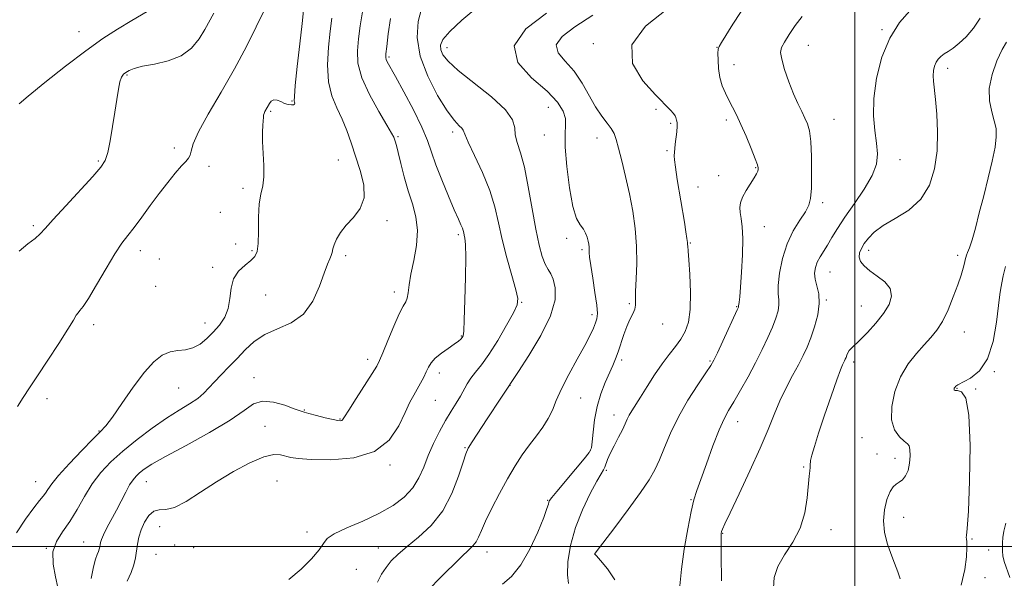
# Model space of a CAD drawing. Extents: x 2132300 to 2135200, y 354800 to 357700.
# Drawn here: x 2133248 to 2133545, y 355490 to 355659 of the extents above; entities that cross this region are included whole.
import ezdxf

# ---------------------------------------------------------------- set-up
doc = ezdxf.new("R2010")
doc.units = 0
doc.header["$MEASUREMENT"] = 0
for name, color, linetype, lineweight in [('32000', 7, 'Continuous', 0), ('DTM SPOT ELEVATION', 2, 'Continuous', 13), ('INDEX CONTOUR', 41, 'Continuous', 13), ('INTERMEDIATE CONTOUR', 44, 'Continuous', 0)]:
    doc.layers.add(name, color=color, linetype=linetype, lineweight=lineweight)

msp = doc.modelspace()

# ---------------------------------------------------------------- linework, layer by layer
at = {"layer": '32000', "flags": 128}
for points in [[(2133500, 357500), (2133500, 355000)], [(2132500, 355500), (2135000, 355500)]]:
    msp.add_lwpolyline(points, dxfattribs=at)
at = {"layer": 'DTM SPOT ELEVATION'}
for p in [(2133265.63, 355655.53, 1026.86), (2133508.21, 355656.16, 998.16), (2133376.81, 355650.66, 1009.39), (2133420.99, 355651.85, 1004.24), (2133458.34, 355650.74, 1002.04), (2133485.98, 355651.34, 999.16), (2133359.28, 355647.81, 1013.76), (2133463.47, 355645.57, 1001.26), (2133528.04, 355644.47, 995.5), (2133280.16, 355642.44, 1023.86), (2133329.98, 355634.54, 1020.1), (2133323.54, 355631.45, 1019.8), (2133407.38, 355632.64, 1008.9), (2133439.93, 355632.07, 1004.24), (2133461.16, 355628.83, 1002.4), (2133493.71, 355629.05, 999.16), (2133444.41, 355627.82, 1004.24), (2133362.05, 355623.76, 1015.8), (2133378.54, 355625.19, 1012.41), (2133406.23, 355624.33, 1008.7), (2133422.11, 355623.44, 1006.7), (2133294.46, 355620.42, 1022.44), (2133443.26, 355619.53, 1004.24), (2133344, 355616.71, 1018.79), (2133513.61, 355616.82, 997.4), (2133271.5, 355616.46, 1024.21), (2133304.88, 355614.82, 1021.56), (2133470.06, 355614.47, 1002.1), (2133458.86, 355612.02, 1002.6), (2133315.18, 355608.21, 1020.39), (2133452.62, 355608.62, 1003.14), (2133490.28, 355603.85, 999.6), (2133308.3, 355600.95, 1020.39), (2133251.84, 355596.91, 1024.3), (2133358.69, 355598.4, 1017.64), (2133472.66, 355596.64, 1001.3), (2133380.26, 355594.24, 1014.31), (2133412.93, 355593.13, 1008.31), (2133312.95, 355591.4, 1020.39), (2133450.34, 355591.72, 1003.89), (2133284.21, 355589.32, 1021.41), (2133289.95, 355586.8, 1021.41), (2133317.9, 355589.33, 1020.2), (2133346.16, 355587.83, 1017.64), (2133417.58, 355589.61, 1008.31), (2133504.23, 355589.44, 995.49), (2133531.11, 355587.92, 994.4), (2133306.05, 355584.29, 1020.39), (2133492.48, 355582.96, 997.09), (2133288.82, 355578.54, 1021.41), (2133322.01, 355576, 1019.1), (2133360.94, 355576.86, 1016.49), (2133399.37, 355573.74, 1011.9), (2133431.88, 355573.3, 1006.2), (2133464.29, 355572.46, 1002.1), (2133491.35, 355574.42, 997.86), (2133501.96, 355572.64, 996.94), (2133420.63, 355569.98, 1008.4), (2133270.09, 355566.99, 1021.54), (2133303.76, 355567.48, 1020.71), (2133441.94, 355567.17, 1005.31), (2133381.18, 355563.58, 1014.1), (2133533.04, 355564.82, 993.19), (2133352.88, 355556.55, 1016.49), (2133429.58, 355556.33, 1005.64), (2133456.29, 355556.02, 1002.16), (2133499.67, 355555.75, 995.56), (2133374.5, 355552.4, 1013.49), (2133542.16, 355552.85, 991.91), (2133318.55, 355551.02, 1016.6), (2133395.89, 355548.67, 1009.96), (2133295.79, 355547.85, 1019.1), (2133530.83, 355547.81, 991.91), (2133536.46, 355547.57, 991.91), (2133255.95, 355544.7, 1021.51), (2133373.32, 355544.15, 1013.1), (2133417.15, 355544.88, 1007.04), (2133333.72, 355541.24, 1016.1), (2133427.25, 355539.72, 1004.61), (2133321.81, 355536.33, 1014.9), (2133344.51, 355538.49, 1016.1), (2133464.64, 355537.67, 999.31), (2133271.65, 355534.92, 1020.1), (2133502.2, 355532.83, 994.71), (2133382.27, 355529.82, 1010.11), (2133420.07, 355528.91, 1006.1), (2133506.65, 355527.96, 994.71), (2133359.59, 355524.57, 1013.79), (2133512.12, 355526.65, 994.51), (2133424.9, 355523.05, 1003.8), (2133484.5, 355524.03, 996.14), (2133252.61, 355519.58, 1020.8), (2133286, 355519.62, 1015.2), (2133325.45, 355519.75, 1012.9), (2133407.17, 355513.96, 1006.11), (2133450.53, 355514.18, 1000.11), (2133514.8, 355508.82, 993.31), (2133290.03, 355506.02, 1012.94), (2133334.55, 355504.41, 1012.4), (2133460.05, 355504.02, 997.91), (2133492.84, 355505.1, 995.39), (2133267.07, 355501.35, 1016.9), (2133535.42, 355502.25, 991.86), (2133255.8, 355499.46, 1018.01), (2133288.89, 355497.6, 1012.94), (2133294.59, 355500.46, 1012.94), (2133300.29, 355499.68, 1012.8), (2133356.07, 355499.54, 1010.76), (2133388.93, 355498.34, 1007.34), (2133421.45, 355497.75, 1001.99), (2133540.47, 355498.94, 990.51), (2133349.43, 355493.12, 1011.29), (2133539.34, 355490.54, 991.4)]:
    msp.add_point(p, dxfattribs=at)
at = {"layer": 'INDEX CONTOUR'}
for points in [[(2133246.789, 355504.137, 1020), (2133249.495, 355508.273, 1020), (2133252.032, 355511.678, 1020), (2133253.765, 355513.866, 1020), (2133254.825, 355515.17, 1020), (2133255.535, 355516.126, 1020), (2133256.244, 355517.243, 1020), (2133257.407, 355518.905, 1020), (2133259.507, 355521.465, 1020), (2133262.788, 355525.067, 1020), (2133266.553, 355529.007, 1020), (2133269.869, 355532.372, 1020), (2133272.098, 355534.586, 1020), (2133273.78, 355536.439, 1020), (2133275.752, 355539.062, 1020), (2133278.612, 355543.204, 1020), (2133282.02, 355548.102, 1020), (2133285.397, 355552.61, 1020), (2133288.297, 355555.825, 1020), (2133290.806, 355557.799, 1020), (2133293.142, 355558.827, 1020), (2133295.478, 355559.231, 1020), (2133297.803, 355559.451, 1020), (2133300.062, 355559.956, 1020), (2133302.211, 355561.102, 1020), (2133304.256, 355562.78, 1020), (2133306.219, 355564.768, 1020), (2133308.078, 355566.9, 1020), (2133309.656, 355569.237, 1020), (2133310.737, 355571.895, 1020), (2133311.234, 355574.914, 1020), (2133311.576, 355578.025, 1020), (2133312.326, 355580.88, 1020), (2133313.857, 355583.206, 1020), (2133315.799, 355585.026, 1020), (2133317.595, 355586.437, 1020), (2133318.81, 355587.621, 1020), (2133319.483, 355589.108, 1020), (2133319.775, 355591.513, 1020), (2133319.851, 355595.195, 1020), (2133319.896, 355599.486, 1020), (2133320.101, 355603.462, 1020), (2133320.581, 355606.475, 1020), (2133321.143, 355608.97, 1020), (2133321.517, 355611.67, 1020), (2133321.515, 355615.078, 1020), (2133321.075, 355622.355, 1020), (2133321.048, 355625.177, 1020), (2133321.156, 355627.275, 1020), (2133321.361, 355629.674, 1020), (2133321.427, 355630.281, 1020), (2133321.565, 355630.779, 1020), (2133321.834, 355631.351, 1020), (2133323.154, 355633.766, 1020), (2133323.745, 355634.555, 1020), (2133324.506, 355634.969, 1020), (2133325.479, 355634.845, 1020), (2133326.594, 355634.378, 1020), (2133327.755, 355633.855, 1020), (2133328.861, 355633.511, 1020), (2133329.8, 355633.373, 1020), (2133330.46, 355633.419, 1020), (2133330.767, 355633.616, 1020), (2133330.814, 355633.896, 1020), (2133330.733, 355634.181, 1020), (2133330.654, 355634.576, 1020), (2133330.7, 355635.913, 1020), (2133330.992, 355639.209, 1020), (2133331.594, 355644.995, 1020), (2133332.342, 355651.87, 1020), (2133333.015, 355657.948, 1020), (2133333.483, 355661.867, 1020)], [(2133355.788, 355489.256, 1010), (2133357.064, 355491.586, 1010), (2133358.414, 355493.669, 1010), (2133359.996, 355495.638, 1010), (2133362.026, 355497.684, 1010), (2133364.734, 355500.019, 1010), (2133368.214, 355502.848, 1010), (2133372.012, 355506.361, 1010), (2133375.538, 355510.745, 1010), (2133378.316, 355515.984, 1010), (2133380.324, 355521.239, 1010), (2133381.654, 355525.47, 1010), (2133382.468, 355528.006, 1010), (2133383.221, 355529.662, 1010), (2133384.435, 355531.625, 1010), (2133388.917, 355538.514, 1010), (2133393.058, 355544.811, 1010), (2133398.418, 355552.877, 1010), (2133401.569, 355557.71, 1010), (2133405.187, 355563.735, 1010), (2133408.102, 355569.687, 1010), (2133409.441, 355574.53, 1010), (2133409.511, 355578.161, 1010), (2133408.915, 355580.71, 1010), (2133408.158, 355582.383, 1010), (2133407.346, 355583.702, 1010), (2133406.487, 355585.265, 1010), (2133405.585, 355587.613, 1010), (2133404.631, 355591.057, 1010), (2133403.612, 355595.855, 1010), (2133402.52, 355602.026, 1010), (2133401.371, 355608.653, 1010), (2133400.184, 355614.584, 1010), (2133399.009, 355618.95, 1010), (2133398.026, 355622.025, 1010), (2133397.444, 355624.365, 1010), (2133397.262, 355626.502, 1010), (2133396.635, 355628.875, 1010), (2133394.509, 355631.895, 1010), (2133390.259, 355635.782, 1010), (2133380.224, 355643.772, 1010), (2133377.156, 355646.574, 1010), (2133375.574, 355648.559, 1010), (2133374.921, 355650.071, 1010), (2133374.812, 355651.468, 1010), (2133375.554, 355653.165, 1010), (2133377.625, 355655.587, 1010), (2133381.307, 355659.002, 1010), (2133386.097, 355663.052, 1010)], [(2133447.146, 355488.149, 1000), (2133447.652, 355493.139, 1000), (2133448.494, 355499.167, 1000), (2133449.552, 355505.344, 1000), (2133450.574, 355510.557, 1000), (2133451.402, 355514.099, 1000), (2133452.254, 355516.878, 1000), (2133453.443, 355520.208, 1000), (2133455.165, 355524.98, 1000), (2133457.154, 355530.391, 1000), (2133459.03, 355535.212, 1000), (2133460.532, 355538.581, 1000), (2133461.89, 355541.096, 1000), (2133463.456, 355543.72, 1000), (2133465.473, 355547.179, 1000), (2133467.762, 355551.254, 1000), (2133470.036, 355555.489, 1000), (2133472.055, 355559.492, 1000), (2133473.759, 355563.119, 1000), (2133475.13, 355566.29, 1000), (2133476.155, 355568.95, 1000), (2133476.813, 355571.145, 1000), (2133477.088, 355572.946, 1000), (2133477.011, 355574.506, 1000), (2133476.823, 355576.299, 1000), (2133476.816, 355578.882, 1000), (2133477.237, 355582.609, 1000), (2133478.146, 355587.019, 1000), (2133479.56, 355591.446, 1000), (2133481.423, 355595.335, 1000), (2133483.394, 355598.559, 1000), (2133485.06, 355601.097, 1000), (2133486.113, 355603.071, 1000), (2133486.652, 355605.165, 1000), (2133486.878, 355608.206, 1000), (2133486.955, 355612.687, 1000), (2133486.899, 355617.786, 1000), (2133486.688, 355622.347, 1000), (2133486.302, 355625.518, 1000), (2133485.724, 355627.656, 1000), (2133484.942, 355629.419, 1000), (2133483.948, 355631.382, 1000), (2133482.772, 355633.783, 1000), (2133481.451, 355636.776, 1000), (2133480.054, 355640.378, 1000), (2133478.792, 355644.06, 1000), (2133477.906, 355647.159, 1000), (2133477.597, 355649.233, 1000), (2133477.89, 355650.746, 1000), (2133478.765, 355652.385, 1000), (2133480.184, 355654.66, 1000), (2133482.018, 355657.367, 1000), (2133484.117, 355660.124, 1000)], [(2133546.784, 355490.607, 990), (2133545.09, 355495.484, 990), (2133544.692, 355497.207, 990), (2133544.592, 355498.557, 990), (2133544.642, 355501.135, 990), (2133544.746, 355502.712, 990), (2133545.055, 355504.619, 990), (2133545.641, 355506.996, 990)]]:
    msp.add_polyline3d(points, dxfattribs=at)
at = {"layer": 'INTERMEDIATE CONTOUR'}
for points in [[(2133427.481, 355489.912, 1002), (2133425.328, 355493.25, 1002), (2133423.172, 355495.775, 1002), (2133421.932, 355497.162, 1002), (2133421.479, 355497.691, 1002), (2133421.423, 355497.792, 1002), (2133421.533, 355497.952, 1002), (2133427.487, 355505.768, 1002), (2133431.568, 355511.183, 1002), (2133435.305, 355516.282, 1002), (2133437.907, 355520.108, 1002), (2133439.635, 355523.131, 1002), (2133441.012, 355526.177, 1002), (2133442.504, 355529.9, 1002), (2133444.341, 355534.279, 1002), (2133446.694, 355539.123, 1002), (2133449.602, 355544.165, 1002), (2133452.579, 355548.825, 1002), (2133455.007, 355552.447, 1002), (2133456.477, 355554.671, 1002), (2133457.424, 355556.327, 1002), (2133458.493, 355558.541, 1002), (2133460.134, 355562.061, 1002), (2133464.497, 355571.52, 1002), (2133464.842, 355572.301, 1002), (2133464.898, 355572.57, 1002), (2133464.904, 355572.745, 1002), (2133464.946, 355573.111, 1002), (2133465.046, 355573.843, 1002), (2133465.218, 355575.401, 1002), (2133465.471, 355578.318, 1002), (2133465.789, 355582.846, 1002), (2133466.06, 355588.118, 1002), (2133466.147, 355592.987, 1002), (2133465.966, 355596.571, 1002), (2133465.637, 355599.042, 1002), (2133465.334, 355600.837, 1002), (2133465.219, 355602.354, 1002), (2133465.421, 355603.844, 1002), (2133466.056, 355605.521, 1002), (2133467.164, 355607.505, 1002), (2133469.606, 355611.322, 1002), (2133470.313, 355612.565, 1002), (2133470.655, 355613.366, 1002), (2133470.787, 355613.898, 1002), (2133470.808, 355614.389, 1002), (2133470.582, 355615.294, 1002), (2133469.918, 355617.128, 1002), (2133468.704, 355620.187, 1002), (2133467.161, 355623.91, 1002), (2133465.592, 355627.516, 1002), (2133464.231, 355630.413, 1002), (2133463.054, 355632.735, 1002), (2133461.966, 355634.806, 1002), (2133460.911, 355636.904, 1002), (2133459.968, 355639.154, 1002), (2133459.254, 355641.638, 1002), (2133458.847, 355644.352, 1002), (2133458.679, 355646.942, 1002), (2133458.646, 355648.968, 1002), (2133458.693, 355650.177, 1002), (2133458.979, 355651.058, 1002), (2133459.715, 355652.29, 1002), (2133463.185, 355657.739, 1002), (2133469.668, 355667.846, 1002)], [(2133247.102, 355542.294, 1022), (2133248.826, 355545.039, 1022), (2133250.701, 355547.9, 1022), (2133253.101, 355551.52, 1022), (2133256.217, 355556.256, 1022), (2133259.513, 355561.316, 1022), (2133262.27, 355565.623, 1022), (2133263.965, 355568.371, 1022), (2133264.848, 355569.848, 1022), (2133265.364, 355570.617, 1022), (2133265.936, 355571.262, 1022), (2133266.884, 355572.466, 1022), (2133268.507, 355574.936, 1022), (2133270.957, 355579.06, 1022), (2133273.811, 355583.954, 1022), (2133276.498, 355588.416, 1022), (2133278.613, 355591.581, 1022), (2133280.409, 355593.95, 1022), (2133282.302, 355596.36, 1022), (2133284.602, 355599.444, 1022), (2133287.201, 355603.004, 1022), (2133289.881, 355606.636, 1022), (2133292.44, 355609.975, 1022), (2133294.721, 355612.806, 1022), (2133296.579, 355614.953, 1022), (2133297.909, 355616.339, 1022), (2133298.763, 355617.274, 1022), (2133299.236, 355618.163, 1022), (2133299.51, 355619.437, 1022), (2133300.127, 355621.612, 1022), (2133301.721, 355625.226, 1022), (2133304.699, 355630.602, 1022), (2133308.568, 355637.194, 1022), (2133312.61, 355644.242, 1022), (2133316.214, 355651.026, 1022), (2133319.201, 355656.998, 1022), (2133321.499, 355661.656, 1022)], [(2133247.534, 355589.227, 1024), (2133250.225, 355591.407, 1024), (2133252.446, 355593.054, 1024), (2133253.972, 355594.398, 1024), (2133255.474, 355596.06, 1024), (2133257.846, 355598.762, 1024), (2133261.64, 355602.908, 1024), (2133269.873, 355611.792, 1024), (2133272.283, 355614.557, 1024), (2133273.573, 355616.62, 1024), (2133274.341, 355619.032, 1024), (2133275.075, 355622.559, 1024), (2133275.817, 355626.823, 1024), (2133276.494, 355631.158, 1024), (2133277.058, 355634.991, 1024), (2133277.542, 355638.112, 1024), (2133278.001, 355640.401, 1024), (2133278.489, 355641.817, 1024), (2133279.066, 355642.63, 1024), (2133279.788, 355643.188, 1024), (2133280.766, 355643.772, 1024), (2133282.319, 355644.407, 1024), (2133284.816, 355645.055, 1024), (2133288.437, 355645.733, 1024), (2133292.601, 355646.692, 1024), (2133296.538, 355648.238, 1024), (2133299.639, 355650.555, 1024), (2133301.949, 355653.329, 1024), (2133303.68, 355656.125, 1024), (2133306.431, 355661.126, 1024)], [(2133247.583, 355633.685, 1026), (2133250.344, 355636.05, 1026), (2133255.318, 355640.112, 1026), (2133261.555, 355645.055, 1026), (2133267.735, 355649.769, 1026), (2133272.868, 355653.419, 1026), (2133277.266, 355656.266, 1026), (2133281.568, 355658.845, 1026), (2133286.211, 355661.582, 1026)], [(2133269.334, 355490.294, 1016), (2133269.995, 355493.851, 1016), (2133270.613, 355496.205, 1016), (2133271.135, 355497.604, 1016), (2133271.531, 355498.481, 1016), (2133271.784, 355499.203, 1016), (2133271.932, 355499.866, 1016), (2133272.028, 355500.503, 1016), (2133272.143, 355501.178, 1016), (2133272.426, 355502.104, 1016), (2133273.046, 355503.528, 1016), (2133274.11, 355505.612, 1016), (2133276.981, 355511.019, 1016), (2133279.762, 355516.45, 1016), (2133280.945, 355518.6, 1016), (2133281.966, 355520.153, 1016), (2133282.933, 355521.285, 1016), (2133283.978, 355522.249, 1016), (2133285.342, 355523.32, 1016), (2133287.688, 355524.844, 1016), (2133291.781, 355527.185, 1016), (2133297.984, 355530.536, 1016), (2133305.039, 355534.4, 1016), (2133311.282, 355538.106, 1016), (2133315.515, 355541.071, 1016), (2133318.406, 355543.059, 1016), (2133321.088, 355543.92, 1016), (2133324.378, 355543.629, 1016), (2133327.83, 355542.662, 1016), (2133330.679, 355541.621, 1016), (2133332.425, 355540.963, 1016), (2133333.621, 355540.567, 1016), (2133335.081, 355540.168, 1016), (2133337.369, 355539.578, 1016), (2133340.036, 355538.908, 1016), (2133342.38, 355538.346, 1016), (2133343.87, 355538.034, 1016), (2133344.643, 355537.949, 1016), (2133345.006, 355538.022, 1016), (2133345.281, 355538.285, 1016), (2133345.859, 355539.175, 1016), (2133347.146, 355541.227, 1016), (2133349.361, 355544.701, 1016), (2133354.203, 355552.264, 1016), (2133355.581, 355554.488, 1016), (2133356.463, 355556.192, 1016), (2133357.439, 355558.519, 1016), (2133358.934, 355562.223, 1016), (2133360.708, 355566.522, 1016), (2133362.353, 355570.245, 1016), (2133363.552, 355572.546, 1016), (2133364.329, 355573.881, 1016), (2133364.799, 355575.03, 1016), (2133365.092, 355576.667, 1016), (2133365.397, 355579.032, 1016), (2133365.922, 355582.259, 1016), (2133366.764, 355586.372, 1016), (2133367.577, 355590.958, 1016), (2133367.908, 355595.495, 1016), (2133367.438, 355599.604, 1016), (2133366.386, 355603.471, 1016), (2133365.109, 355607.426, 1016), (2133363.91, 355611.647, 1016), (2133362.886, 355615.704, 1016), (2133362.083, 355619.017, 1016), (2133361.525, 355621.168, 1016), (2133361.166, 355622.388, 1016), (2133360.936, 355623.07, 1016), (2133360.705, 355623.658, 1016), (2133360.096, 355624.812, 1016), (2133358.667, 355627.243, 1016), (2133356.2, 355631.375, 1016), (2133353.363, 355636.496, 1016), (2133351.047, 355641.607, 1016), (2133349.919, 355645.947, 1016), (2133349.746, 355649.719, 1016), (2133350.068, 355653.362, 1016), (2133350.547, 355657.248, 1016), (2133351.306, 355661.464, 1016)], [(2133329.087, 355490.002, 1012), (2133332.798, 355493.123, 1012), (2133335.92, 355496.27, 1012), (2133338.165, 355498.975, 1012), (2133339.467, 355500.919, 1012), (2133340.652, 355502.393, 1012), (2133342.77, 355503.836, 1012), (2133346.537, 355505.597, 1012), (2133351.347, 355507.666, 1012), (2133356.262, 355509.941, 1012), (2133360.503, 355512.347, 1012), (2133363.917, 355514.909, 1012), (2133366.51, 355517.678, 1012), (2133368.353, 355520.695, 1012), (2133369.767, 355523.955, 1012), (2133371.139, 355527.444, 1012), (2133372.763, 355531.106, 1012), (2133374.567, 355534.73, 1012), (2133376.383, 355538.062, 1012), (2133378.068, 355540.91, 1012), (2133379.566, 355543.331, 1012), (2133380.841, 355545.44, 1012), (2133382.886, 355549.122, 1012), (2133383.997, 355550.842, 1012), (2133385.401, 355552.635, 1012), (2133387.191, 355554.883, 1012), (2133389.44, 355558.029, 1012), (2133392.118, 355562.268, 1012), (2133394.785, 355566.811, 1012), (2133396.899, 355570.62, 1012), (2133398.032, 355573.039, 1012), (2133398.22, 355574.939, 1012), (2133397.615, 355577.576, 1012), (2133396.403, 355581.843, 1012), (2133394.906, 355587.2, 1012), (2133393.48, 355592.745, 1012), (2133392.354, 355597.804, 1012), (2133391.237, 355602.597, 1012), (2133389.709, 355607.571, 1012), (2133387.527, 355612.956, 1012), (2133385.149, 355618.111, 1012), (2133383.21, 355622.178, 1012), (2133382.156, 355624.563, 1012), (2133381.672, 355625.711, 1012), (2133381.257, 355626.331, 1012), (2133380.463, 355627.112, 1012), (2133379.069, 355628.671, 1012), (2133376.912, 355631.602, 1012), (2133373.992, 355636.263, 1012), (2133370.984, 355642.054, 1012), (2133368.726, 355648.138, 1012), (2133367.845, 355653.774, 1012), (2133368.111, 355658.62, 1012), (2133369.079, 355662.431, 1012)], [(2133413.529, 355488.855, 1004), (2133413.195, 355491.459, 1004), (2133413.359, 355495.375, 1004), (2133414.142, 355500.28, 1004), (2133415.61, 355505.691, 1004), (2133417.73, 355511.108, 1004), (2133420.063, 355515.973, 1004), (2133422.071, 355519.712, 1004), (2133423.352, 355521.953, 1004), (2133424.055, 355523.147, 1004), (2133424.461, 355523.945, 1004), (2133425.34, 355526.249, 1004), (2133426.134, 355528.08, 1004), (2133427.293, 355530.431, 1004), (2133428.602, 355532.971, 1004), (2133429.776, 355535.28, 1004), (2133430.613, 355537.05, 1004), (2133431.235, 355538.425, 1004), (2133431.85, 355539.662, 1004), (2133432.646, 355541.018, 1004), (2133435.274, 355545.13, 1004), (2133437.266, 355548.277, 1004), (2133439.538, 355551.8, 1004), (2133441.843, 355555.175, 1004), (2133443.969, 355558.004, 1004), (2133445.855, 355560.401, 1004), (2133447.477, 355562.607, 1004), (2133448.803, 355564.905, 1004), (2133449.771, 355567.743, 1004), (2133450.307, 355571.611, 1004), (2133450.387, 355576.715, 1004), (2133450.175, 355582.112, 1004), (2133449.88, 355586.574, 1004), (2133449.671, 355589.197, 1004), (2133449.51, 355590.81, 1004), (2133449.488, 355591.157, 1004), (2133449.432, 355591.785, 1004), (2133449.279, 355592.996, 1004), (2133448.973, 355595.041, 1004), (2133448.506, 355597.968, 1004), (2133446.382, 355610.874, 1004), (2133445.811, 355614.582, 1004), (2133445.532, 355616.822, 1004), (2133445.472, 355617.96, 1004), (2133445.623, 355620.221, 1004), (2133445.753, 355621.559, 1004), (2133446.186, 355625.287, 1004), (2133446.32, 355626.967, 1004), (2133446.301, 355628.091, 1004), (2133446.183, 355628.769, 1004), (2133446.051, 355629.212, 1004), (2133445.947, 355629.612, 1004), (2133445.742, 355630.096, 1004), (2133445.267, 355630.773, 1004), (2133444.323, 355631.802, 1004), (2133439.791, 355636.413, 1004), (2133435.96, 355640.657, 1004), (2133432.866, 355645.884, 1004), (2133432.679, 355651.541, 1004), (2133436.792, 355657.139, 1004), (2133443.492, 355662.463, 1004)], [(2133459.685, 355489.653, 998), (2133459.602, 355497.496, 998), (2133459.582, 355502.026, 998), (2133459.632, 355503.931, 998), (2133459.746, 355504.566, 998), (2133459.987, 355505.206, 998), (2133460.704, 355506.796, 998), (2133462.315, 355510.2, 998), (2133465.044, 355515.904, 998), (2133468.334, 355522.879, 998), (2133471.435, 355529.717, 998), (2133473.789, 355535.331, 998), (2133475.616, 355539.912, 998), (2133477.331, 355543.971, 998), (2133479.239, 355547.901, 998), (2133481.204, 355551.612, 998), (2133482.98, 355554.895, 998), (2133484.392, 355557.65, 998), (2133485.557, 355560.212, 998), (2133486.662, 355563.024, 998), (2133487.812, 355566.381, 998), (2133488.785, 355569.99, 998), (2133489.276, 355573.41, 998), (2133489.099, 355576.296, 998), (2133488.542, 355578.695, 998), (2133488.015, 355580.747, 998), (2133487.849, 355582.582, 998), (2133488.072, 355584.272, 998), (2133488.638, 355585.876, 998), (2133489.492, 355587.463, 998), (2133491.773, 355591.049, 998), (2133493.098, 355593.3, 998), (2133494.742, 355596.053, 998), (2133496.962, 355599.463, 998), (2133499.853, 355603.571, 998), (2133502.858, 355607.952, 998), (2133505.254, 355612.06, 998), (2133506.505, 355615.522, 998), (2133506.803, 355618.634, 998), (2133506.524, 355621.863, 998), (2133506.035, 355625.617, 998), (2133505.672, 355630.077, 998), (2133505.765, 355635.366, 998), (2133506.584, 355641.464, 998), (2133508.175, 355647.782, 998), (2133510.526, 355653.585, 998), (2133513.522, 355658.273, 998), (2133516.631, 355661.771, 998)], [(2133259.303, 355487.566, 1018), (2133258.522, 355490.827, 1018), (2133257.818, 355494.641, 1018), (2133257.778, 355498.36, 1018), (2133258.816, 355501.522, 1018), (2133260.659, 355504.413, 1018), (2133262.862, 355507.507, 1018), (2133265.071, 355511.135, 1018), (2133267.303, 355515.054, 1018), (2133269.669, 355518.876, 1018), (2133272.286, 355522.323, 1018), (2133275.314, 355525.551, 1018), (2133278.922, 355528.823, 1018), (2133283.174, 355532.3, 1018), (2133287.715, 355535.738, 1018), (2133292.087, 355538.791, 1018), (2133295.902, 355541.208, 1018), (2133299.063, 355543.118, 1018), (2133301.542, 355544.744, 1018), (2133303.384, 355546.296, 1018), (2133304.921, 355547.918, 1018), (2133306.556, 355549.74, 1018), (2133308.592, 355551.858, 1018), (2133310.935, 355554.234, 1018), (2133313.39, 355556.793, 1018), (2133315.848, 355559.436, 1018), (2133318.531, 355561.945, 1018), (2133321.747, 355564.077, 1018), (2133325.647, 355565.753, 1018), (2133329.761, 355567.544, 1018), (2133333.462, 355570.189, 1018), (2133336.267, 355574.127, 1018), (2133338.261, 355578.607, 1018), (2133339.671, 355582.583, 1018), (2133340.694, 355585.261, 1018), (2133341.404, 355586.879, 1018), (2133341.842, 355587.929, 1018), (2133342.078, 355588.851, 1018), (2133342.29, 355589.868, 1018), (2133342.681, 355591.151, 1018), (2133343.434, 355592.821, 1018), (2133344.637, 355594.814, 1018), (2133346.355, 355597.019, 1018), (2133348.525, 355599.379, 1018), (2133350.567, 355602.071, 1018), (2133351.77, 355605.328, 1018), (2133351.643, 355609.277, 1018), (2133350.566, 355613.619, 1018), (2133347.818, 355621.949, 1018), (2133346.558, 355625.633, 1018), (2133345.17, 355629.102, 1018), (2133343.566, 355632.498, 1018), (2133342.049, 355636.145, 1018), (2133341.02, 355640.408, 1018), (2133340.757, 355645.471, 1018), (2133341.044, 355650.794, 1018), (2133341.542, 355655.655, 1018), (2133342.048, 355659.62, 1018)], [(2133280.207, 355489.549, 1014), (2133281.443, 355492.106, 1014), (2133282.259, 355494.43, 1014), (2133282.737, 355496.569, 1014), (2133283.348, 355500.673, 1014), (2133283.775, 355502.787, 1014), (2133284.454, 355505.014, 1014), (2133285.476, 355507.321, 1014), (2133286.779, 355509.352, 1014), (2133288.265, 355510.669, 1014), (2133289.897, 355511.049, 1014), (2133291.898, 355511.134, 1014), (2133294.55, 355511.781, 1014), (2133298.062, 355513.622, 1014), (2133302.325, 355516.379, 1014), (2133307.154, 355519.545, 1014), (2133312.299, 355522.639, 1014), (2133317.254, 355525.264, 1014), (2133321.445, 355527.05, 1014), (2133324.462, 355527.758, 1014), (2133326.548, 355527.686, 1014), (2133329.612, 355526.865, 1014), (2133331.87, 355526.541, 1014), (2133335.753, 355526.29, 1014), (2133341.73, 355526.207, 1014), (2133348.643, 355526.796, 1014), (2133354.926, 355528.664, 1014), (2133359.376, 355532.141, 1014), (2133362.242, 355536.444, 1014), (2133364.137, 355540.514, 1014), (2133365.587, 355543.545, 1014), (2133366.787, 355545.74, 1014), (2133367.846, 355547.554, 1014), (2133368.847, 355549.349, 1014), (2133369.769, 355551.113, 1014), (2133370.564, 355552.737, 1014), (2133371.244, 355554.158, 1014), (2133372.05, 355555.479, 1014), (2133373.281, 355556.848, 1014), (2133375.107, 355558.351, 1014), (2133377.177, 355559.845, 1014), (2133379.012, 355561.128, 1014), (2133380.244, 355562.051, 1014), (2133380.964, 355562.674, 1014), (2133381.372, 355563.111, 1014), (2133381.646, 355563.627, 1014), (2133381.855, 355565.084, 1014), (2133382.047, 355568.498, 1014), (2133382.247, 355574.395, 1014), (2133382.409, 355581.347, 1014), (2133382.471, 355587.439, 1014), (2133382.391, 355591.224, 1014), (2133382.221, 355593.126, 1014), (2133382.034, 355594.039, 1014), (2133381.88, 355594.724, 1014), (2133381.71, 355595.406, 1014), (2133381.451, 355596.181, 1014), (2133381.015, 355597.203, 1014), (2133380.258, 355598.881, 1014), (2133379.02, 355601.685, 1014), (2133377.239, 355605.854, 1014), (2133375.246, 355610.708, 1014), (2133373.468, 355615.332, 1014), (2133372.165, 355619.109, 1014), (2133370.939, 355622.606, 1014), (2133369.222, 355626.684, 1014), (2133366.664, 355631.869, 1014), (2133363.763, 355637.345, 1014), (2133361.233, 355641.958, 1014), (2133358.786, 355646.357, 1014), (2133358.429, 355647.094, 1014), (2133358.298, 355647.694, 1014), (2133358.349, 355648.802, 1014), (2133358.595, 355651.069, 1014), (2133359.045, 355654.876, 1014), (2133359.702, 355659.518, 1014)], [(2133370.624, 355486.307, 1008), (2133375.523, 355491.293, 1008), (2133379.946, 355495.707, 1008), (2133384.622, 355500.217, 1008), (2133385.607, 355501.418, 1008), (2133386.346, 355502.813, 1008), (2133387.188, 355504.783, 1008), (2133388.451, 355507.64, 1008), (2133390.347, 355511.541, 1008), (2133392.668, 355516.016, 1008), (2133395.099, 355520.443, 1008), (2133397.392, 355524.324, 1008), (2133399.56, 355527.686, 1008), (2133401.684, 355530.681, 1008), (2133403.798, 355533.45, 1008), (2133405.767, 355536.072, 1008), (2133407.411, 355538.612, 1008), (2133408.654, 355541.181, 1008), (2133409.836, 355544.072, 1008), (2133411.403, 355547.623, 1008), (2133413.633, 355551.992, 1008), (2133416.152, 355556.616, 1008), (2133418.419, 355560.753, 1008), (2133420.018, 355563.835, 1008), (2133421.032, 355565.993, 1008), (2133421.665, 355567.531, 1008), (2133422.076, 355568.81, 1008), (2133422.231, 355570.399, 1008), (2133422.052, 355572.925, 1008), (2133421.512, 355576.734, 1008), (2133420.814, 355581.061, 1008), (2133420.213, 355584.866, 1008), (2133419.901, 355587.364, 1008), (2133419.805, 355588.803, 1008), (2133419.788, 355589.689, 1008), (2133419.733, 355590.461, 1008), (2133419.61, 355591.28, 1008), (2133419.412, 355592.24, 1008), (2133419.122, 355593.396, 1008), (2133418.677, 355594.656, 1008), (2133418.007, 355595.892, 1008), (2133417.074, 355597.14, 1008), (2133415.974, 355599.107, 1008), (2133414.838, 355602.668, 1008), (2133413.797, 355608.289, 1008), (2133412.987, 355614.808, 1008), (2133412.543, 355620.653, 1008), (2133412.52, 355624.657, 1008), (2133412.647, 355627.262, 1008), (2133412.57, 355629.312, 1008), (2133411.915, 355631.541, 1008), (2133410.227, 355634.228, 1008), (2133407.029, 355637.543, 1008), (2133402.343, 355641.591, 1008), (2133398.185, 355646.228, 1008), (2133397.07, 355651.25, 1008), (2133400.62, 355656.383, 1008), (2133406.886, 355661.09, 1008)], [(2133393.552, 355488.574, 1006), (2133396.342, 355490.959, 1006), (2133399.163, 355494.426, 1006), (2133401.878, 355499.199, 1006), (2133404.251, 355504.369, 1006), (2133406.018, 355508.745, 1006), (2133407.012, 355511.437, 1006), (2133407.437, 355512.77, 1006), (2133407.59, 355513.371, 1006), (2133407.79, 355513.852, 1006), (2133408.444, 355514.76, 1006), (2133409.981, 355516.626, 1006), (2133415.672, 355523.328, 1006), (2133418.281, 355526.442, 1006), (2133419.782, 355528.4, 1006), (2133420.419, 355529.822, 1006), (2133420.66, 355531.645, 1006), (2133420.915, 355534.562, 1006), (2133421.367, 355538.286, 1006), (2133422.138, 355542.285, 1006), (2133423.289, 355546.091, 1006), (2133424.629, 355549.504, 1006), (2133426.921, 355554.692, 1006), (2133427.749, 355556.716, 1006), (2133428.515, 355558.844, 1006), (2133430.202, 355564.004, 1006), (2133431.131, 355566.498, 1006), (2133432.084, 355568.57, 1006), (2133432.931, 355570.249, 1006), (2133433.517, 355571.637, 1006), (2133433.747, 355572.908, 1006), (2133433.769, 355574.528, 1006), (2133433.792, 355577.036, 1006), (2133433.956, 355580.802, 1006), (2133434.119, 355585.522, 1006), (2133434.073, 355590.723, 1006), (2133433.657, 355596.008, 1006), (2133432.907, 355601.292, 1006), (2133431.908, 355606.568, 1006), (2133430.759, 355611.755, 1006), (2133429.613, 355616.48, 1006), (2133428.642, 355620.299, 1006), (2133427.937, 355622.929, 1006), (2133427.296, 355624.733, 1006), (2133426.44, 355626.239, 1006), (2133425.161, 355627.92, 1006), (2133423.533, 355630.028, 1006), (2133421.699, 355632.764, 1006), (2133417.629, 355639.977, 1006), (2133415.18, 355643.558, 1006), (2133412.477, 355646.575, 1006), (2133410.342, 355649.159, 1006), (2133409.794, 355651.569, 1006), (2133411.588, 355654.069, 1006), (2133415.446, 355656.952, 1006), (2133420.834, 355660.518, 1006)], [(2133475.388, 355487.505, 996), (2133475.641, 355490.614, 996), (2133476.745, 355493.915, 996), (2133478.797, 355497.455, 996), (2133481.265, 355501.311, 996), (2133483.459, 355505.57, 996), (2133484.856, 355510.202, 996), (2133485.592, 355514.724, 996), (2133486.227, 355521.202, 996), (2133486.41, 355522.866, 996), (2133486.494, 355523.841, 996), (2133486.486, 355524.443, 996), (2133486.627, 355525.945, 996), (2133487.026, 355527.562, 996), (2133487.803, 355530.209, 996), (2133489.073, 355534.211, 996), (2133490.86, 355539.626, 996), (2133492.822, 355545.43, 996), (2133494.53, 355550.328, 996), (2133495.656, 355553.357, 996), (2133496.299, 355554.882, 996), (2133496.915, 355556.094, 996), (2133497.128, 355556.565, 996), (2133497.336, 355557.098, 996), (2133497.576, 355557.752, 996), (2133497.893, 355558.483, 996), (2133498.334, 355559.216, 996), (2133498.971, 355559.943, 996), (2133501.572, 355562.424, 996), (2133503.825, 355564.687, 996), (2133506.363, 355567.451, 996), (2133508.692, 355570.358, 996), (2133510.36, 355573.108, 996), (2133511.101, 355575.627, 996), (2133510.696, 355577.898, 996), (2133509.074, 355579.914, 996), (2133506.776, 355581.702, 996), (2133504.493, 355583.299, 996), (2133502.794, 355584.743, 996), (2133501.751, 355586.085, 996), (2133501.312, 355587.376, 996), (2133501.415, 355588.67, 996), (2133501.968, 355590.026, 996), (2133502.869, 355591.506, 996), (2133504.087, 355593.158, 996), (2133505.87, 355594.973, 996), (2133508.536, 355596.927, 996), (2133512.214, 355599.055, 996), (2133516.283, 355601.605, 996), (2133519.934, 355604.883, 996), (2133522.526, 355609.099, 996), (2133524.095, 355614.082, 996), (2133524.846, 355619.564, 996), (2133524.989, 355625.232, 996), (2133524.747, 355630.581, 996), (2133524.347, 355635.059, 996), (2133523.743, 355640.518, 996), (2133523.659, 355642.219, 996), (2133523.771, 355643.741, 996), (2133524.07, 355645.116, 996), (2133524.537, 355646.293, 996), (2133525.162, 355647.244, 996), (2133525.963, 355648.041, 996), (2133526.968, 355648.777, 996), (2133528.204, 355649.564, 996), (2133529.705, 355650.576, 996), (2133531.506, 355652.004, 996), (2133533.601, 355653.998, 996), (2133535.806, 355656.549, 996), (2133537.897, 355659.61, 996)], [(2133513.708, 355490.188, 994), (2133512.993, 355492.372, 994), (2133512.017, 355494.977, 994), (2133510.909, 355497.892, 994), (2133509.819, 355501.017, 994), (2133508.976, 355504.3, 994), (2133508.626, 355507.699, 994), (2133508.929, 355511.114, 994), (2133509.696, 355514.215, 994), (2133510.651, 355516.612, 994), (2133511.575, 355518.053, 994), (2133512.472, 355518.84, 994), (2133513.404, 355519.416, 994), (2133514.398, 355520.171, 994), (2133515.344, 355521.298, 994), (2133516.095, 355522.94, 994), (2133516.541, 355525.125, 994), (2133516.71, 355527.425, 994), (2133516.662, 355529.295, 994), (2133516.425, 355530.373, 994), (2133515.891, 355531.016, 994), (2133514.919, 355531.764, 994), (2133513.483, 355533.09, 994), (2133512.024, 355535.21, 994), (2133511.103, 355538.279, 994), (2133511.154, 355542.321, 994), (2133512.125, 355546.861, 994), (2133513.841, 355551.296, 994), (2133516.099, 355555.135, 994), (2133518.589, 355558.334, 994), (2133520.976, 355560.958, 994), (2133523.008, 355563.146, 994), (2133524.774, 355565.328, 994), (2133526.448, 355568.007, 994), (2133528.146, 355571.497, 994), (2133529.755, 355575.37, 994), (2133531.106, 355579.009, 994), (2133532.073, 355581.919, 994), (2133532.703, 355584.083, 994), (2133533.087, 355585.606, 994), (2133533.317, 355586.615, 994), (2133533.494, 355587.323, 994), (2133533.718, 355587.969, 994), (2133534.081, 355588.815, 994), (2133534.629, 355590.229, 994), (2133535.399, 355592.604, 994), (2133536.41, 355596.203, 994), (2133537.609, 355600.777, 994), (2133538.926, 355605.948, 994), (2133540.271, 355611.316, 994), (2133541.473, 355616.389, 994), (2133542.343, 355620.656, 994), (2133542.73, 355623.79, 994), (2133542.644, 355626.218, 994), (2133542.139, 355628.551, 994), (2133541.338, 355631.302, 994), (2133540.659, 355634.57, 994), (2133540.592, 355638.355, 994), (2133541.465, 355642.556, 994), (2133542.941, 355646.666, 994), (2133544.519, 355650.081, 994), (2133545.801, 355652.388, 994)], [(2133532.134, 355488.323, 992), (2133533.278, 355493.052, 992), (2133533.761, 355496.876, 992), (2133533.851, 355499.668, 992), (2133533.788, 355501.38, 992), (2133533.693, 355502.287, 992), (2133533.657, 355502.748, 992), (2133533.754, 355503.325, 992), (2133533.977, 355505.422, 992), (2133534.3, 355510.648, 992), (2133534.656, 355519.815, 992), (2133534.807, 355530.546, 992), (2133534.474, 355539.667, 992), (2133533.499, 355544.796, 992), (2133532.207, 355546.735, 992), (2133531.043, 355547.081, 992), (2133530.349, 355547.165, 992), (2133530.053, 355547.266, 992), (2133529.981, 355547.4, 992), (2133529.986, 355547.577, 992), (2133530.052, 355547.799, 992), (2133530.19, 355548.06, 992), (2133530.467, 355548.378, 992), (2133531.157, 355548.857, 992), (2133534.919, 355550.859, 992), (2133537.652, 355553.027, 992), (2133540.119, 355556.644, 992), (2133541.808, 355561.912, 992), (2133542.822, 355567.765, 992), (2133543.419, 355572.821, 992), (2133543.826, 355576.08, 992), (2133544.14, 355578.07, 992), (2133544.785, 355581.766, 992), (2133545.468, 355584.548, 992)]]:
    msp.add_polyline3d(points, dxfattribs=at)

doc.saveas('drawing.dxf')
